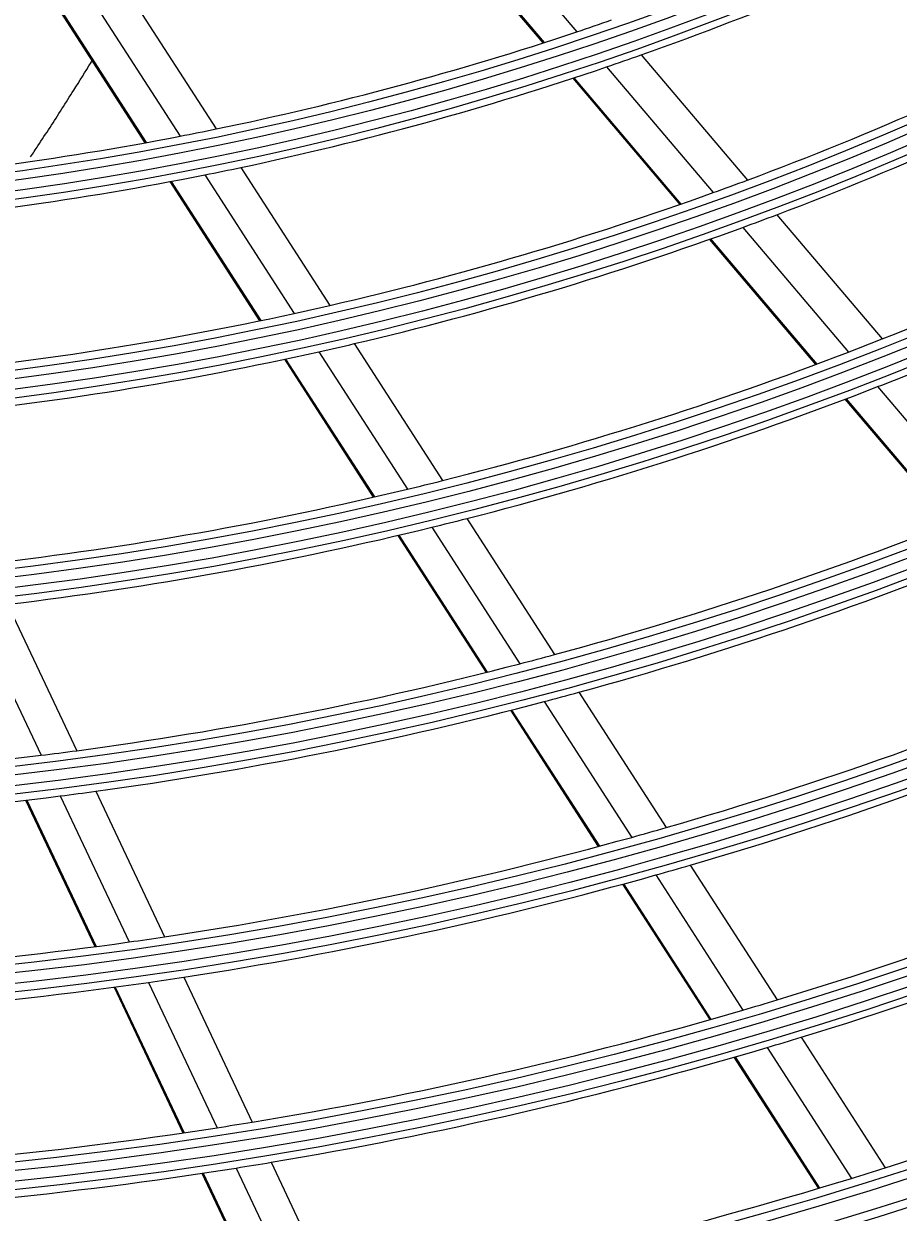
# Model space of a CAD drawing. Units: inches. Extents: x 1196 to 17546, y 470 to 6610.
# Drawn here: x 11061 to 11112, y 3142 to 3212 of the extents above; entities that cross this region are included whole.
import ezdxf

# ---------------------------------------------------------------- set-up
doc = ezdxf.new("R2010")
doc.units = ezdxf.units.IN
doc.header["$MEASUREMENT"] = 0
doc.layers.add('LG-Product', color=3, linetype='Continuous')
doc.styles.get("Standard").update_dxf_attribs({"font": 'arial.ttf'})
doc.dimstyles.get("Standard").update_dxf_attribs({"dimtxt": 0.18, "dimasz": 0.18, "dimexe": 0.18, "dimexo": 0.0625, "dimgap": 0.09, "dimtad": 0, "dimtih": 1, "dimtoh": 1, "dimdec": 4, "dimzin": 0, "dimdsep": 46, "dimtxsty": 'Standard', "dimcen": 0.09, "dimadec": 0, "dimazin": 0, "dimtfac": 1, "dimtdec": 4, "dimtofl": 0, "dimtmove": 0, "dimatfit": 3, "dimfxl": 1, "dimtolj": 1, "dimtzin": 0, "dimarcsym": 0})

# ---------------------------------------------------------------- blocks, each defined once
blk = doc.blocks.new('*D24')
at = {"color": 0, "lineweight": -2, "transparency": 16777216}
for p, q in [((11357.569, 3566.677), (10619.757, 3566.677)), ((10619.937, 3566.497), (10619.937, 3294.359)), ((10619.937, 3021.857), (10619.937, 3293.995)), ((10873.753, 3021.677), (10619.757, 3021.677))]:
    blk.add_line(p, q, dxfattribs=at)
at = {"color": 0, "transparency": 16777216}
for points in [[(10619.907, 3566.497), (10619.967, 3566.497), (10619.937, 3566.677)], [(10619.907, 3021.857), (10619.967, 3021.857), (10619.937, 3021.677)]]:
    blk.add_solid(points, dxfattribs=at)
at = {"layer": 'Defpoints', "color": 0, "transparency": 16777216}
for p in [(10619.937, 3566.677), (11357.631, 3566.677), (10873.815, 3021.677)]:
    blk.add_point(p, dxfattribs=at)
at = {"color": 0, "transparency": 16777216, "insert": (10619.937, 3294.177), "char_height": 0.18, "attachment_point": 5}
blk.add_mtext('\\A1;545.0000', dxfattribs=at)
blk = doc.blocks.new('*D30')
at = {"color": 0, "lineweight": -2, "transparency": 16777216}
for p, q in [((11391.301, 3566.614), (11391.301, 2919.827)), ((10700.301, 3443.784), (10700.301, 2919.827)), ((10700.481, 2920.007), (11045.197, 2920.007)), ((11391.121, 2920.007), (11046.405, 2920.007))]:
    blk.add_line(p, q, dxfattribs=at)
at = {"color": 0, "transparency": 16777216}
for points in [[(10700.481, 2920.037), (10700.481, 2919.977), (10700.301, 2920.007)], [(11391.121, 2920.037), (11391.121, 2919.977), (11391.301, 2920.007)]]:
    blk.add_solid(points, dxfattribs=at)
at = {"layer": 'Defpoints', "color": 0, "transparency": 16777216}
for p in [(11391.301, 3566.677), (10700.301, 3443.846), (11391.301, 2920.007)]:
    blk.add_point(p, dxfattribs=at)
at = {"color": 0, "transparency": 16777216, "insert": (11045.801, 2920.007), "char_height": 0.18, "attachment_point": 5}
blk.add_mtext('\\A1;691.0000', dxfattribs=at)

msp = doc.modelspace()

# ---------------------------------------------------------------- linework, layer by layer
at = {"layer": 'LG-Product'}
for p, q in [((11087.164716, 3218.562151), (11093.460609, 3211.137301)), ((11085.147116, 3217.947427), (11091.473987, 3210.486045)), ((11085.216856, 3217.968138), (11091.542614, 3210.508068)), ((11064.973455, 3213.217979), (11070.246349, 3205.03487)), ((11067.106709, 3213.59974), (11072.353893, 3205.456531)), ((11062.892879, 3212.871863), (11068.191717, 3204.648492)), ((11062.964725, 3212.883294), (11068.262632, 3204.661369)), ((11097.226936, 3209.788045), (11103.434723, 3202.467102)), ((11095.200338, 3209.085611), (11101.43446, 3201.73361)), ((11093.221742, 3208.42489), (11099.482408, 3201.041585)), ((11093.290056, 3208.447283), (11099.549717, 3201.065162)), ((11071.703395, 3202.773652), (11076.924555, 3194.670832)), ((11073.804342, 3203.205553), (11079.003445, 3195.136962)), ((11069.655521, 3202.376786), (11074.898872, 3194.239526)), ((11069.726137, 3202.390127), (11074.968686, 3194.254112)), ((11105.152241, 3200.441605), (11111.313338, 3193.175723)), ((11103.158782, 3199.700089), (11109.342757, 3192.407228)), ((11101.213607, 3198.999954), (11107.420611, 3191.679933)), ((11101.280756, 3199.02372), (11107.48696, 3191.704644)), ((11080.441889, 3192.904612), (11085.601889, 3184.896707)), ((11078.368697, 3192.42964), (11083.547858, 3184.391999)), ((11076.348777, 3191.989391), (11081.547225, 3183.921817)), ((11076.418454, 3192.004189), (11081.616231, 3183.937656)), ((11111.05447, 3190.388577), (11117.197114, 3183.144457)), ((11109.138439, 3189.654072), (11115.301112, 3182.386331)), ((11109.204512, 3189.679106), (11115.366528, 3182.412141)), ((11087.030494, 3182.679627), (11092.15822, 3174.721808)), ((11084.98144, 3182.167194), (11090.125985, 3174.183273)), ((11082.985928, 3181.689065), (11088.147249, 3173.679111)), ((11083.054704, 3181.705261), (11088.215474, 3173.696162)), ((11060.156773, 3177.659954), (11064.201926, 3169.100913)), ((11058.058362, 3177.41936), (11062.116785, 3168.832245)), ((11093.578648, 3172.517417), (11098.679396, 3164.601467)), ((11089.57661, 3171.460857), (11094.707117, 3163.498723)), ((11089.644676, 3171.478155), (11094.774658, 3163.516836)), ((11091.550804, 3171.972069), (11096.666449, 3164.032999)), ((11063.240794, 3166.453981), (11067.276417, 3157.915106)), ((11065.322472, 3166.729977), (11069.346343, 3158.215968)), ((11061.216763, 3166.204827), (11065.264111, 3157.641144)), ((11061.286504, 3166.213092), (11065.333438, 3157.650287)), ((11100.09295, 3162.407744), (11105.170897, 3154.527179)), ((11098.083908, 3161.833217), (11103.175152, 3153.932015)), ((11096.12857, 3161.292742), (11101.233084, 3153.370946)), ((11096.19601, 3161.311011), (11101.300022, 3153.389994)), ((11068.39462, 3155.549128), (11072.410994, 3147.050981)), ((11070.461466, 3155.856507), (11074.46735, 3147.380556)), ((11066.385465, 3155.268499), (11070.412307, 3146.748203)), ((11066.454712, 3155.27781), (11070.481159, 3146.75835)), ((11106.578612, 3152.342518), (11111.496775, 3144.709924)), ((11102.64795, 3151.175188), (11107.589304, 3143.506604)), ((11102.714695, 3151.194536), (11107.65568, 3143.526524)), ((11104.586364, 3151.741928), (11109.516157, 3144.091285)), ((11075.577867, 3145.030842), (11079.457701, 3136.821596)), ((11071.528418, 3144.386651), (11075.426559, 3136.138671)), ((11071.597164, 3144.397023), (11075.495002, 3136.149684)), ((11073.524269, 3144.69543), (11077.413278, 3136.466773))]:
    msp.add_line(p, q, dxfattribs=at)
for radius in [277.804748, 277.308609, 276.191391, 275.695252, 266.304748, 265.808609, 264.691391, 264.195252, 254.804748, 254.308609, 253.191391, 252.695252, 243.054748, 242.558609, 241.941391, 241.445252, 231.554748, 231.058609, 230.441391, 229.945252, 220.054748, 219.558609, 218.941391, 218.445252, 208.554748, 208.058609, 207.441391, 206.945252, 197.054748, 196.558609, 195.941391, 195.445252, 185.554748, 185.058609, 184.441391, 183.945252, 174.054748]:
    msp.add_circle((11035.300926, 3385.176668), radius, dxfattribs=at)
for radius, start, end in [(287.941391, 277.43986926, 353.34287957), (288.558609, 278.32593737, 352.36438557), (287.445252, 278.29348072, 351.70651928), (289.054748, 280.2527023, 349.7472977), (186, 289.44704787, 296.28633123), (174.5, 273.00189783, 279.79032762), (183.5, 288.47836241, 289.14946422), (195, 290.45087059, 297.32487227), (183.5, 281.64946422, 288.47836241), (186, 288.78633123, 289.44704787), (197.5, 290.71241579, 297.59538666), (186, 281.94704787, 288.78633123), (183.5, 280.97836241, 281.64946422), (183.5, 274.14946422, 280.97836241), (206.5, 291.59841599, 298.51154639), (186, 274.44704787, 281.28633123), (186, 281.28633123, 281.94704787), (195, 289.82487227, 290.45087059), (195, 282.95087059, 289.82487227), (197.5, 290.09538666, 290.71241579), (197.5, 283.21241579, 290.09538666), (195, 282.32487227, 282.95087059), (195, 275.45087059, 282.32487227), (197.5, 282.59538666, 283.21241579), (206.5, 291.01154639, 291.59841599), (197.5, 275.71241579, 282.59538666), (206.5, 284.09841599, 291.01154639), (209, 291.25117463, 291.83020927), (209, 284.33020927, 291.25117463), (206.5, 283.51154639, 284.09841599), (206.5, 276.59841599, 283.51154639), (218, 285.11832438, 292.06576513), (209, 283.75117463, 284.33020927), (209, 276.83020927, 283.75117463), (220.5, 285.32524758, 292.27959876), (218, 277.61832438, 284.56576513), (218, 284.56576513, 285.11832438), (229.5, 286.03108953, 293.00889055), (220.5, 284.77959876, 285.32524758), (220.5, 277.82524758, 284.77959876), (232, 286.21699686, 293.2009435), (218, 270.11832438, 277.06576513), (218, 277.06576513, 277.61832438), (220.5, 270.32524758, 277.27959876), (220.5, 277.27959876, 277.82524758), (229.5, 285.50889055, 286.03108953), (241, 286.85298055, 293.85785805), (229.5, 278.53108953, 285.50889055), (232, 285.7009435, 286.21699686), (243.5, 287.02095888, 294.03134124), (232, 278.71699686, 285.7009435), (229.5, 278.00889055, 278.53108953), (229.5, 271.03108953, 278.00889055), (232, 271.21699686, 278.2009435), (232, 278.2009435, 278.71699686), (252.25, 287.58166288, 294.61035171), (241, 279.35298055, 286.35785805), (241, 286.35785805, 286.85298055), (243.5, 286.53134124, 287.02095888), (243.5, 279.52095888, 286.53134124), (241, 271.85298055, 278.85785805), (241, 278.85785805, 279.35298055), (243.5, 279.03134124, 279.52095888), (243.5, 272.02095888, 279.03134124), (252.25, 287.11035171, 287.58166288), (252.25, 280.08166288, 287.11035171)]:
    msp.add_arc((11035.300926, 3385.176668), radius, start, end, dxfattribs=at)
msp.add_open_spline([(11061.505174, 3203.828256), (11061.648501, 3204.042484), (11062.029454, 3204.61479), (11062.879182, 3205.90895), (11063.919726, 3207.536002), (11064.750422, 3208.876545), (11065.127537, 3209.494781), (11065.17163, 3209.5672)], degree=3, knots=[0, 0, 0, 0, 0.11320462, 0.301927868, 0.679374365, 0.962459238, 1, 1, 1, 1], dxfattribs=at)

# ---------------------------------------------------------------- dimensions: what is measured, and where the dimension line sits
dim = msp.add_linear_dim(base=(10619.937256, 3566.676668), p1=(10873.815146, 3021.676668), p2=(11357.631441, 3566.676668), angle=90, dimstyle='Standard')
dim.commit()
dim.dimension.update_dxf_attribs({"geometry": '*D24', "text_midpoint": (10619.937256, 3294.176668)})
dim = msp.add_linear_dim(base=(11391.300926, 2920.007311), p1=(10700.300926, 3443.84631), p2=(11391.300926, 3566.676668), dimstyle='Standard')
dim.commit()
dim.dimension.update_dxf_attribs({"geometry": '*D30', "text_midpoint": (11045.800926, 2920.007311)})

doc.saveas('drawing.dxf')
